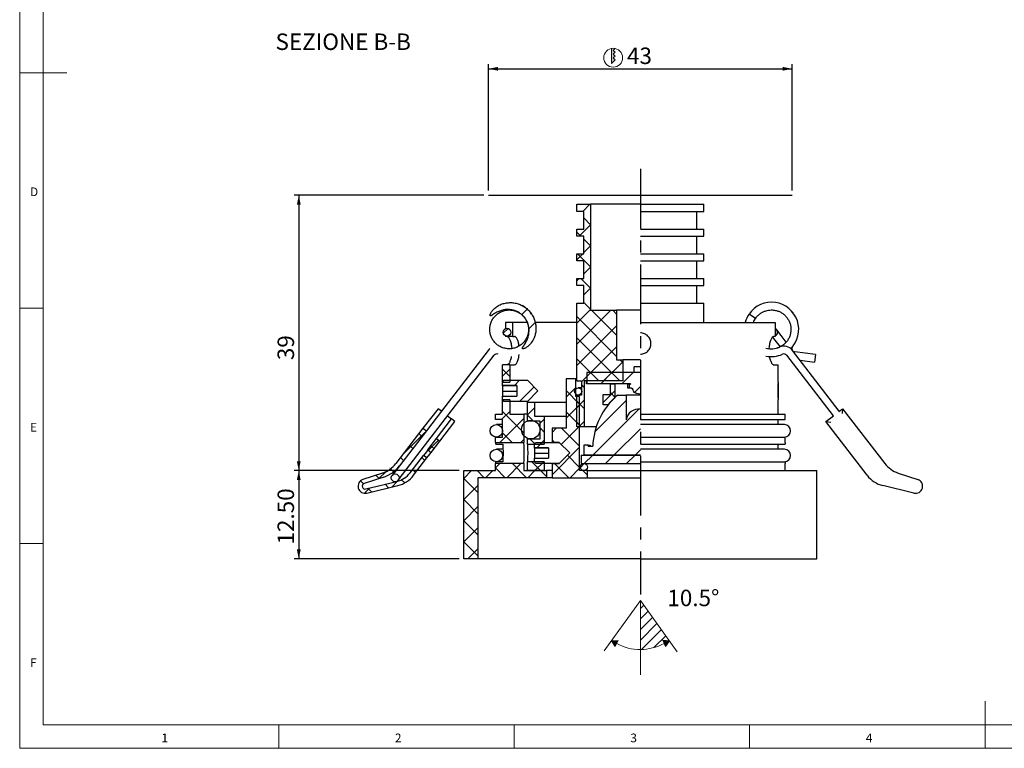
# Model space of a CAD drawing. Units: millimetres. Extents: x -538 to 414, y 6 to 293.
# Drawn here: x 4 to 214, y 6 to 160 of the extents above; entities that cross this region are included whole.
import ezdxf

# ---------------------------------------------------------------- set-up
doc = ezdxf.new("R2010")
doc.units = ezdxf.units.MM
doc.linetypes.add('CENTERX2', pattern=[20.32, 12.7, -2.54, 2.54, -2.54])
doc.layers.add('FORMAT', color=7, linetype='Continuous')
doc.styles.add('SLDTEXTSTYLE0', font='TXT', dxfattribs={"width": 0.75})
doc.dimstyles.new('SLDDIMSTYLE1', dxfattribs={"dimtxt": 3.5, "dimasz": 2, "dimexe": 0, "dimexo": 0.0625, "dimgap": 0.875, "dimtad": 1, "dimlfac": 0.666667, "dimrnd": 1e-09, "dimzin": 12, "dimdsep": 46, "dimtxsty": 'SLDTEXTSTYLE0', "dimsah": 1, "dimcen": 0.09, "dimadec": 0, "dimazin": 3, "dimtfac": 1, "dimtofl": 0, "dimtmove": 0, "dimatfit": 3, "dimfxl": 0, "dimfrac": 2, "dimtolj": 1, "dimtzin": 12, "dimarcsym": 0})
doc.dimstyles.new('SLDDIMSTYLE2', dxfattribs={"dimtxt": 3.5, "dimasz": 2, "dimexe": 0, "dimexo": 0.0625, "dimgap": 0.875, "dimtad": 1, "dimlfac": 0.666667, "dimrnd": 1e-09, "dimzin": 4, "dimdsep": 46, "dimtxsty": 'SLDTEXTSTYLE0', "dimsah": 1, "dimcen": 0.09, "dimadec": 0, "dimazin": 1, "dimtfac": 1, "dimtofl": 0, "dimtmove": 0, "dimatfit": 3, "dimfxl": 0, "dimfrac": 2, "dimtolj": 1, "dimtzin": 12, "dimarcsym": 0})

# ---------------------------------------------------------------- blocks, each defined once
blk = doc.blocks.new('ForometriaCircolare')
at = {"layer": 'FORMAT'}
h = blk.add_hatch(color=256, dxfattribs=at)
edge = h.paths.add_edge_path(flags=0)
edge.add_line((192.77, 185.34), (193.17, 185.74))
edge.add_arc((192.77, 183.78), 2, 78.463, 101.537)
edge.add_line((192.37, 185.74), (192.37, 182.54))
edge.add_line((192.37, 182.54), (193.17, 183.34))
edge.add_line((193.17, 183.34), (192.77, 183.74))
edge.add_line((192.77, 183.74), (193.17, 184.14))
edge.add_line((193.17, 184.14), (192.77, 184.54))
edge.add_line((192.77, 184.54), (193.17, 184.94))
edge.add_line((193.17, 184.94), (192.77, 185.34))
at = {"color": 7, "linetype": 'Continuous', "lineweight": 18}
for p, q in [((192.37, 185.74), (192.37, 182.54)), ((192.77, 185.34), (193.17, 185.74)), ((193.17, 184.94), (192.77, 185.34)), ((192.77, 184.54), (193.17, 184.94)), ((193.17, 184.14), (192.77, 184.54)), ((192.77, 183.74), (193.17, 184.14)), ((192.37, 182.54), (193.17, 183.34)), ((193.17, 183.34), (192.77, 183.74))]:
    blk.add_line(p, q, dxfattribs=at)
blk.add_circle((192.77, 183.78), 2, dxfattribs=at)
blk = doc.blocks.new('Orientabilità')
at = {"linetype": 'Continuous'}
h = blk.add_hatch(dxfattribs=at)
h.set_pattern_fill('ANSI31', color=8, scale=0.5, style=0)
edge = h.paths.add_edge_path(flags=0)
edge.add_line((463.61, 44.03), (463.61, 33.59))
edge.add_arc((463.61, 44.03), 10.44, 270, 298.9234)
edge.add_line((468.66, 34.89), (468.36, 35.55))
edge.add_line((468.36, 35.55), (469.81, 35.41))
edge.add_line((469.81, 35.41), (463.61, 44.03))
for points in [[(468.36, 35.55), (468.66, 34.89), (469.81, 35.41)], [(458.92, 35.52), (457.47, 35.45), (458.59, 34.88)], [(458.59, 34.88), (457.47, 35.45), (458.26, 34.23)], [(469.81, 35.41), (468.66, 34.89), (468.96, 34.23)]]:
    blk.add_hatch(color=7, dxfattribs=at).paths.add_polyline_path(points, flags=0)
at = {"color": 7, "linetype": 'Continuous', "lineweight": 18}
for p, q in [((463.61, 44.03), (455.94, 33.31)), ((463.61, 44.03), (463.61, 28.25)), ((463.61, 44.03), (471.46, 33.12)), ((469.81, 35.41), (468.36, 35.55)), ((468.36, 35.55), (468.96, 34.23)), ((458.92, 35.52), (457.47, 35.45)), ((457.47, 35.45), (458.26, 34.23)), ((457.47, 35.45), (458.59, 34.88)), ((458.26, 34.23), (458.92, 35.52)), ((468.66, 34.89), (469.81, 35.41)), ((468.96, 34.23), (469.81, 35.41))]:
    blk.add_line(p, q, dxfattribs=at)
blk.add_arc((463.61, 44.03), 10.44, 241.2554, 298.9234, dxfattribs=at)
blk = doc.blocks.new('_D_1')
at = {"layer": 'FORMAT'}
for p, q in [((103.04, 123.02), (62.75, 123.02)), ((63.75, 123.02), (63.75, 64.52)), ((97.79, 64.52), (62.75, 64.52))]:
    blk.add_line(p, q, dxfattribs=at)
for points in [[(63.75, 123.02), (63.35, 121.02), (64.15, 121.02)], [(63.75, 64.52), (64.15, 66.52), (63.35, 66.52)]]:
    blk.add_solid(points, dxfattribs=at)
at = {"layer": 'FORMAT', "insert": (59.24, 87.98), "char_height": 3.5, "attachment_point": 1, "rotation": 90, "style": 'SLDTEXTSTYLE0'}
blk.add_mtext('39', dxfattribs=at)
blk = doc.blocks.new('_D_2')
at = {"layer": 'FORMAT'}
for p, q in [((104.04, 124.02), (104.04, 150.87)), ((168.54, 124.02), (168.54, 150.87)), ((104.04, 149.87), (168.54, 149.87))]:
    blk.add_line(p, q, dxfattribs=at)
for points in [[(104.04, 149.87), (106.04, 149.47), (106.04, 150.27)], [(168.54, 149.87), (166.54, 150.27), (166.54, 149.47)]]:
    blk.add_solid(points, dxfattribs=at)
at = {"layer": 'FORMAT', "insert": (133.45, 154.38), "char_height": 3.5, "attachment_point": 1, "style": 'SLDTEXTSTYLE0'}
blk.add_mtext('43', dxfattribs=at)
blk = doc.blocks.new('_D_3')
at = {"layer": 'FORMAT'}
for p, q in [((97.79, 64.52), (62.75, 64.52)), ((63.75, 64.52), (63.75, 45.77)), ((97.79, 45.77), (62.75, 45.77))]:
    blk.add_line(p, q, dxfattribs=at)
for points in [[(63.75, 64.52), (63.35, 62.52), (64.15, 62.52)], [(63.75, 45.77), (64.15, 47.77), (63.35, 47.77)]]:
    blk.add_solid(points, dxfattribs=at)
at = {"layer": 'FORMAT', "insert": (59.24, 48.83), "char_height": 3.5, "attachment_point": 1, "rotation": 90, "style": 'SLDTEXTSTYLE0'}
blk.add_mtext('12.50', dxfattribs=at)

msp = doc.modelspace()

# ---------------------------------------------------------------- hatches: boundary and pattern name
at = {"layer": 'FORMAT', "linetype": 'Continuous', "lineweight": 18}
h = msp.add_hatch(dxfattribs=at)
h.set_pattern_fill('ANSI37', color=256, angle=3e-322, style=0)
h.paths.add_polyline_path([(124.289, 115.833), (122.789, 115.833), (122.789, 114.333), (124.289, 114.333), (124.289, 110.583), (122.789, 110.583), (122.789, 109.083), (124.289, 109.083), (124.289, 105.333), (122.789, 105.333), (122.789, 103.833), (124.289, 103.833), (124.289, 100.083), (122.789, 100.083), (122.789, 83.583), (123.764, 83.583), (123.764, 80.583), (122.789, 80.583), (122.789, 73.833), (124.364, 73.833), (124.364, 83.583), (132.539, 83.583), (132.539, 88.083), (131.226, 88.083), (131.226, 98.583), (125.714, 98.583), (125.714, 121.083), (122.789, 121.083), (122.789, 119.583), (124.289, 119.583)], flags=0)
h = msp.add_hatch(dxfattribs=at)
h.set_pattern_fill('ANSI32', color=256, angle=3e-322, style=0)
edge = h.paths.add_edge_path(flags=0)
edge.add_spline(control_points=[(111.247, 90.448), (111.253, 90.44), (111.26, 90.433), (111.268, 90.427), (111.278, 90.42), (111.29, 90.415), (111.302, 90.411), (111.323, 90.404), (111.346, 90.402), (111.368, 90.402), (111.435, 90.401), (111.502, 90.417), (111.566, 90.436), (111.772, 90.498), (111.964, 90.606), (112.143, 90.726), (112.489, 90.959), (112.794, 91.258), (113.052, 91.585), (113.331, 91.938), (113.56, 92.334), (113.732, 92.749), (113.94, 93.253), (114.067, 93.797), (114.106, 94.341), (114.148, 94.916), (114.097, 95.505), (113.955, 96.064), (113.807, 96.651), (113.555, 97.221), (113.222, 97.727), (112.886, 98.238), (112.458, 98.699), (111.973, 99.072), (111.483, 99.448), (110.922, 99.744), (110.335, 99.936), (109.75, 100.128), (109.122, 100.22), (108.506, 100.203), (107.904, 100.185), (107.296, 100.063), (106.736, 99.842), (106.188, 99.626), (105.669, 99.307), (105.24, 98.904), (105.054, 98.729), (104.882, 98.537), (104.734, 98.329), (104.586, 98.119), (104.445, 97.89), (104.389, 97.64), (104.38, 97.6), (104.373, 97.56), (104.375, 97.52), (104.375, 97.506), (104.376, 97.492), (104.379, 97.479), (104.382, 97.466), (104.387, 97.452), (104.394, 97.44), (104.399, 97.433), (104.405, 97.425), (104.412, 97.419), (104.419, 97.414), (104.427, 97.409), (104.435, 97.406), (104.446, 97.402), (104.458, 97.4), (104.469, 97.399), (104.49, 97.399), (104.51, 97.402), (104.53, 97.407), (104.599, 97.425), (104.663, 97.461), (104.725, 97.497), (104.971, 97.636), (105.203, 97.801), (105.447, 97.944), (105.939, 98.234), (106.473, 98.468), (107.027, 98.603), (107.538, 98.728), (108.077, 98.77), (108.601, 98.719), (109.125, 98.669), (109.649, 98.525), (110.124, 98.298), (110.582, 98.078), (111.008, 97.775), (111.364, 97.413), (111.712, 97.06), (112.004, 96.642), (112.216, 96.194), (112.427, 95.746), (112.565, 95.256), (112.619, 94.763), (112.674, 94.263), (112.644, 93.747), (112.539, 93.255), (112.429, 92.737), (112.231, 92.233), (111.972, 91.771), (111.834, 91.524), (111.678, 91.287), (111.52, 91.052), (111.477, 90.988), (111.434, 90.923), (111.392, 90.858), (111.365, 90.815), (111.338, 90.772), (111.314, 90.728), (111.297, 90.698), (111.281, 90.668), (111.267, 90.637), (111.253, 90.606), (111.241, 90.573), (111.235, 90.539), (111.232, 90.526), (111.231, 90.512), (111.232, 90.498), (111.232, 90.487), (111.234, 90.475), (111.239, 90.465), (111.241, 90.459), (111.244, 90.453), (111.247, 90.448)], knot_values=[0, 0, 0, 0, 0.0000194, 0.0000194, 0.0000194, 0.0000446, 0.0000446, 0.0000446, 0.0000892, 0.0000892, 0.0000892, 0.0002245, 0.0002245, 0.0002245, 0.000664, 0.000664, 0.000664, 0.00152, 0.00152, 0.00152, 0.0024413, 0.0024413, 0.0024413, 0.0035637, 0.0035637, 0.0035637, 0.0047508, 0.0047508, 0.0047508, 0.0060001, 0.0060001, 0.0060001, 0.0072618, 0.0072618, 0.0072618, 0.0085352, 0.0085352, 0.0085352, 0.0098067, 0.0098067, 0.0098067, 0.0110492, 0.0110492, 0.0110492, 0.0122661, 0.0122661, 0.0122661, 0.012786, 0.012786, 0.012786, 0.013313, 0.013313, 0.013313, 0.0133934, 0.0133934, 0.0133934, 0.0134206, 0.0134206, 0.0134206, 0.0134482, 0.0134482, 0.0134482, 0.0134664, 0.0134664, 0.0134664, 0.0134847, 0.0134847, 0.0134847, 0.0135076, 0.0135076, 0.0135076, 0.0135481, 0.0135481, 0.0135481, 0.0136926, 0.0136926, 0.0136926, 0.0142608, 0.0142608, 0.0142608, 0.0154174, 0.0154174, 0.0154174, 0.0164848, 0.0164848, 0.0164848, 0.0175545, 0.0175545, 0.0175545, 0.0185851, 0.0185851, 0.0185851, 0.0195908, 0.0195908, 0.0195908, 0.0205951, 0.0205951, 0.0205951, 0.0216154, 0.0216154, 0.0216154, 0.022688, 0.022688, 0.022688, 0.023256, 0.023256, 0.023256, 0.0234115, 0.0234115, 0.0234115, 0.0235132, 0.0235132, 0.0235132, 0.0235814, 0.0235814, 0.0235814, 0.0236504, 0.0236504, 0.0236504, 0.0236781, 0.0236781, 0.0236781, 0.023701, 0.023701, 0.023701, 0.0237137, 0.0237137, 0.0237137, 0.0237137], weights=[1, 1, 1, 1, 1, 1, 1, 1, 1, 1, 1, 1, 1, 1, 1, 1, 1, 1, 1, 1, 1, 1, 1, 1, 1, 1, 1, 1, 1, 1, 1, 1, 1, 1, 1, 1, 1, 1, 1, 1, 1, 1, 1, 1, 1, 1, 1, 1, 1, 1, 1, 1, 1, 1, 1, 1, 1, 1, 1, 1, 1, 1, 1, 1, 1, 1, 1, 1, 1, 1, 1, 1, 1, 1, 1, 1, 1, 1, 1, 1, 1, 1, 1, 1, 1, 1, 1, 1, 1, 1, 1, 1, 1, 1, 1, 1, 1, 1, 1, 1, 1, 1, 1, 1, 1, 1, 1, 1, 1, 1, 1, 1, 1, 1, 1, 1, 1, 1, 1, 1, 1, 1, 1, 1, 1, 1, 1], degree=3, periodic=0)
h = msp.add_hatch(dxfattribs=at)
h.set_pattern_fill('ANSI32', color=256, angle=3e-322, style=0)
edge = h.paths.add_edge_path(flags=0)
edge.add_arc((107.971, 93.921), 0.825, 0, 360)
h = msp.add_hatch(dxfattribs=at)
h.set_pattern_fill('ANSI37', color=256, angle=3e-322, style=0)
h.paths.add_polyline_path([(108.539, 83.341), (108.539, 87.016), (107.039, 87.016), (107.039, 83.341)], flags=0)
h = msp.add_hatch(dxfattribs=at)
h.set_pattern_fill('ANSI32', color=256, angle=3e-322, style=0)
h.paths.add_polyline_path([(114.539, 81.466), (112.289, 83.716), (107.282, 83.716), (107.039, 83.295), (107.039, 82.597), (110.039, 82.597), (110.039, 80.335), (107.039, 80.335), (107.039, 79.637), (107.282, 79.216), (112.289, 79.216)], flags=0)
h = msp.add_hatch(dxfattribs=at)
h.set_pattern_fill('ANSI37', color=256, angle=3e-322, style=0)
h.paths.add_polyline_path([(122.564, 84.016), (120.539, 84.016), (120.539, 73.516), (117.539, 73.516), (117.539, 70.516), (119.039, 70.516), (121.289, 68.266), (119.039, 66.016), (117.539, 66.016), (117.539, 63.016), (125.039, 63.016), (125.039, 64.516), (123.389, 64.516), (123.389, 80.266), (122.564, 80.266)], flags=0)
h = msp.add_hatch(dxfattribs=at)
h.set_pattern_fill('ANSI31', color=256, style=0)
edge = h.paths.add_edge_path(flags=0)
edge.add_line((136.289, 80.784), (136.289, 85.366))
edge.add_line((136.289, 85.366), (124.912, 85.366))
edge.add_line((124.912, 85.366), (124.912, 82.966))
edge.add_line((124.912, 82.966), (134.213, 82.966))
edge.add_line((134.213, 82.966), (134.213, 82.854))
edge.add_line((134.213, 82.854), (133.983, 82.854))
edge.add_line((133.983, 82.854), (133.983, 82.059))
edge.add_line((133.983, 82.059), (134.384, 82.059))
edge.add_spline(control_points=[(134.384, 82.059), (134.401, 82.059), (134.418, 82.057), (134.435, 82.054), (134.468, 82.049), (134.5, 82.037), (134.53, 82.021), (134.559, 82.005), (134.586, 81.983), (134.608, 81.958), (134.627, 81.937), (134.642, 81.913), (134.654, 81.888)], knot_values=[0.0000331, 0.0000331, 0.0000331, 0.0000331, 0.0000672, 0.0000672, 0.0000672, 0.0001343, 0.0001343, 0.0001343, 0.0002015, 0.0002015, 0.0002015, 0.000257, 0.000257, 0.000257, 0.000257], weights=[1, 1, 1, 1, 1, 1, 1, 1, 1, 1, 1, 1, 1], degree=3, periodic=0)
edge.add_spline(control_points=[(134.654, 81.888), (134.726, 81.738), (134.785, 81.583), (134.841, 81.427), (134.867, 81.354), (134.894, 81.279), (134.938, 81.216), (134.974, 81.165), (135.022, 81.122), (135.073, 81.087), (135.152, 81.031), (135.241, 80.988), (135.332, 80.953), (135.405, 80.925), (135.479, 80.901), (135.555, 80.881), (135.734, 80.833), (135.919, 80.803), (136.104, 80.79), (136.15, 80.787), (136.196, 80.785), (136.243, 80.784), (136.254, 80.784), (136.266, 80.784), (136.277, 80.784), (136.28, 80.784), (136.283, 80.784), (136.286, 80.784), (136.287, 80.784), (136.287, 80.784), (136.288, 80.784), (136.288, 80.784), (136.288, 80.784), (136.289, 80.784), (136.289, 80.784), (136.289, 80.784), (136.289, 80.784)], knot_values=[0, 0, 0, 0, 0.0003317, 0.0003317, 0.0003317, 0.0004872, 0.0004872, 0.0004872, 0.0006121, 0.0006121, 0.0006121, 0.0008069, 0.0008069, 0.0008069, 0.000963, 0.000963, 0.000963, 0.0013352, 0.0013352, 0.0013352, 0.0014275, 0.0014275, 0.0014275, 0.0014505, 0.0014505, 0.0014505, 0.0014563, 0.0014563, 0.0014563, 0.0014578, 0.0014578, 0.0014578, 0.0014581, 0.0014581, 0.0014581, 0.0014582, 0.0014582, 0.0014582, 0.0014582], weights=[1, 1, 1, 1, 1, 1, 1, 1, 1, 1, 1, 1, 1, 1, 1, 1, 1, 1, 1, 1, 1, 1, 1, 1, 1, 1, 1, 1, 1, 1, 1, 1, 1, 1, 1, 1, 1], degree=3, periodic=0)
h = msp.add_hatch(dxfattribs=at)
h.set_pattern_fill('ANSI34', color=256, angle=3e-322, style=0)
edge = h.paths.add_edge_path(flags=0)
edge.add_arc((123.089, 81.333), 0.75, 0, 360)
h = msp.add_hatch(dxfattribs=at)
h.set_pattern_fill('ANSI37', color=256, style=0)
h.paths.add_polyline_path([(130.889, 82.966), (129.914, 82.966), (129.914, 80.716), (128.414, 80.716), (128.414, 78.466), (129.389, 78.466), (130.889, 79.966)], flags=0)
h = msp.add_hatch(dxfattribs=at)
h.set_pattern_fill('ANSI37', color=256, angle=3e-322, style=0)
h.paths.add_polyline_path([(111.539, 76.516), (108.539, 76.516), (108.539, 79.591), (107.039, 79.591), (107.039, 76.516), (105.539, 76.516), (105.539, 75.391), (107.039, 75.391), (107.039, 71.641), (105.539, 71.641), (105.539, 70.516), (111.539, 70.516)], flags=0)
h = msp.add_hatch(dxfattribs=at)
h.set_pattern_fill('ANSI31', color=256, style=0)
edge = h.paths.add_edge_path(flags=0)
edge.add_arc((135.918, 74.936), 2.656, 81.96903, 171.77077)
edge.add_line((133.289, 75.316), (133.289, 80.566))
edge.add_line((133.289, 80.566), (131.414, 80.566))
edge.add_arc((141.476, 69.004), 15.328, 131.03208, 177.42926)
edge.add_line((126.164, 69.691), (125.189, 69.691))
edge.add_line((125.189, 69.691), (125.189, 69.916))
edge.add_line((125.189, 69.916), (124.289, 69.916))
edge.add_line((124.289, 69.916), (124.289, 67.816))
edge.add_line((124.289, 67.816), (136.289, 67.816))
edge.add_line((136.289, 67.816), (136.289, 77.566))
h = msp.add_hatch(dxfattribs=at)
h.set_pattern_fill('ANSI37', color=256, angle=3e-322, style=0)
h.paths.add_polyline_path([(114.989, 71.266), (112.289, 71.266), (112.289, 70.141), (115.889, 70.141), (115.889, 76.066), (113.789, 76.066), (113.789, 79.066), (112.289, 79.066), (112.289, 75.016), (114.989, 75.016)], flags=0)
h = msp.add_hatch(dxfattribs=at)
h.set_pattern_fill('ANSI37', color=256, style=0)
edge = h.paths.add_edge_path(flags=0)
edge.add_line((90.841, 72.968), (90.127, 73.516))
edge.add_line((90.127, 73.516), (84.396, 66.053))
edge.add_arc((79.637, 69.707), 6, 288.38571, 322.47929, ccw=False)
edge.add_line((81.529, 64.013), (77.363, 62.628))
edge.add_arc((77.836, 61.205), 1.5, 108.38571, 283.67345)
edge.add_line((78.191, 59.748), (84.791, 61.353))
edge.add_arc((83.373, 67.183), 6, 283.67345, 322.47929)
edge.add_line((88.131, 63.529), (90.955, 67.206))
edge.add_line((90.955, 67.206), (90.242, 67.755))
edge.add_line((90.242, 67.755), (87.418, 64.077))
edge.add_arc((83.373, 67.183), 5.1, 283.67345, 322.47929, ccw=False)
edge.add_line((84.578, 62.228), (77.978, 60.622))
edge.add_arc((77.836, 61.205), 0.6, 108.38571, 283.67345, ccw=False)
edge.add_line((77.647, 61.774), (81.813, 63.159))
edge.add_arc((79.637, 69.707), 6.9, 288.38571, 322.47929)
edge.add_line((85.11, 65.504), (90.841, 72.968))
h = msp.add_hatch(dxfattribs=at)
h.set_pattern_fill('ANSI37', color=256, style=0)
h.paths.add_polyline_path([(93.696, 70.775), (92.982, 71.324), (91.155, 68.944), (91.869, 68.396)], flags=0)
h = msp.add_hatch(dxfattribs=at)
h.set_pattern_fill('ANSI32', color=256, angle=3e-322, style=0)
h.paths.add_polyline_path([(121.289, 68.266), (119.039, 70.516), (114.032, 70.516), (113.789, 70.095), (113.789, 69.397), (116.789, 69.397), (116.789, 67.135), (113.789, 67.135), (113.789, 66.437), (114.032, 66.016), (119.039, 66.016)], flags=0)
h = msp.add_hatch(dxfattribs=at)
h.set_pattern_fill('ANSI31', color=256, angle=3e-322, style=0)
h.paths.add_polyline_path([(136.289, 67.816), (123.689, 67.816), (123.689, 66.016), (136.289, 66.016)], flags=0)
h = msp.add_hatch(dxfattribs=at)
h.set_pattern_fill('ANSI37', color=256, angle=3e-322, style=0)
h.paths.add_polyline_path([(105.539, 64.516), (98.789, 64.516), (98.789, 45.766), (101.789, 45.766), (101.789, 63.016), (116.339, 63.016), (116.339, 64.516), (111.539, 64.516), (111.539, 66.016), (105.539, 66.016)], flags=0)
h = msp.add_hatch(dxfattribs=at)
h.set_pattern_fill('ANSI37', color=256, angle=3e-322, style=0)
h.paths.add_polyline_path([(115.889, 64.516), (115.889, 66.391), (112.289, 66.391), (112.289, 64.516)], flags=0)
h = msp.add_hatch(dxfattribs=at)
h.set_pattern_fill('ANSI34', color=256, angle=3e-322, style=0)
edge = h.paths.add_edge_path(flags=0)
edge.add_arc((124.289, 65.266), 0.75, 0, 360)
h = msp.add_hatch(dxfattribs=at)
h.set_pattern_fill('ANSI32', color=256, angle=3e-322, style=0)
edge = h.paths.add_edge_path(flags=0)
edge.add_arc((84.218, 62.989), 0.825, 0, 360)

# ---------------------------------------------------------------- linework, layer by layer
at = {"color": 7, "linetype": 'Continuous', "lineweight": 18}
for p, q in [((4.481, 292.541), (4.481, 5.541)), ((9.481, 287.541), (9.481, 10.541)), ((4.481, 149.041), (14.481, 149.041)), ((4.481, 99.041), (9.481, 99.041)), ((9.481, 49.041), (4.481, 49.041)), ((209.481, 5.541), (209.481, 15.541)), ((9.481, 10.541), (289.481, 10.541)), ((59.481, 5.541), (59.481, 10.541)), ((109.481, 10.541), (109.481, 5.541)), ((159.481, 5.541), (159.481, 10.541)), ((4.481, 5.541), (414.481, 5.541))]:
    msp.add_line(p, q, dxfattribs=at)
at = {"color": 7, "linetype": 'Continuous', "lineweight": 25}
for p, q in [((122.789, 119.583), (122.789, 121.083)), ((122.789, 121.083), (125.714, 121.083)), ((124.289, 119.583), (122.789, 119.583)), ((124.289, 115.833), (124.289, 119.583)), ((125.714, 121.083), (125.714, 98.583)), ((136.289, 121.083), (125.714, 121.083)), ((136.289, 121.083), (149.789, 121.083)), ((136.289, 119.583), (149.789, 119.583)), ((148.289, 115.833), (148.289, 119.583)), ((149.789, 119.583), (149.789, 121.083)), ((122.789, 114.333), (122.789, 115.833)), ((122.789, 115.833), (124.289, 115.833)), ((136.289, 115.833), (149.789, 115.833)), ((149.789, 114.333), (149.789, 115.833)), ((124.289, 114.333), (122.789, 114.333)), ((124.289, 110.583), (124.289, 114.333)), ((136.289, 114.333), (149.789, 114.333)), ((148.289, 110.583), (148.289, 114.333)), ((122.789, 109.083), (122.789, 110.583)), ((122.789, 110.583), (124.289, 110.583)), ((124.289, 109.083), (122.789, 109.083)), ((124.289, 105.333), (124.289, 109.083)), ((136.289, 110.583), (149.789, 110.583)), ((136.289, 109.083), (149.789, 109.083)), ((148.289, 105.333), (148.289, 109.083)), ((149.789, 109.083), (149.789, 110.583)), ((122.789, 103.833), (122.789, 105.333)), ((122.789, 105.333), (124.289, 105.333)), ((136.289, 105.333), (149.789, 105.333)), ((149.789, 103.833), (149.789, 105.333)), ((124.289, 103.833), (122.789, 103.833)), ((124.289, 100.083), (124.289, 103.833)), ((136.289, 103.833), (149.789, 103.833)), ((148.289, 100.083), (148.289, 103.833)), ((122.789, 83.583), (122.789, 100.083)), ((122.789, 100.083), (124.289, 100.083)), ((125.714, 98.583), (131.226, 98.583)), ((131.226, 98.583), (131.226, 88.083)), ((136.289, 98.583), (131.226, 98.583)), ((136.289, 100.083), (149.789, 100.083)), ((149.789, 96.016), (149.789, 100.083)), ((111.71, 96.983), (111.828, 96.851)), ((113.188, 97.785), (112.99, 98.017)), ((160.749, 96.851), (159.389, 97.785)), ((168.73, 98.033), (168.534, 98.244)), ((107.661, 96.016), (107.661, 94.686)), ((109.195, 96.016), (107.661, 96.016)), ((109.195, 93.016), (109.195, 96.016)), ((112.27, 96.016), (109.195, 96.016)), ((122.789, 96.016), (114.005, 96.016)), ((136.289, 96.016), (164.917, 96.016)), ((164.917, 96.016), (164.917, 93.016)), ((166.174, 93.234), (165.261, 94.424)), ((107.661, 93.157), (107.661, 93.016)), ((109.195, 93.016), (107.661, 93.016)), ((109.195, 93.016), (109.571, 93.016)), ((164.349, 92.901), (164.865, 92.229)), ((164.917, 93.016), (164.561, 93.016)), ((164.865, 92.229), (165.948, 90.82)), ((167.264, 91.815), (166.174, 93.234)), ((103.953, 90.043), (94.038, 77.132)), ((178.539, 77.132), (168.624, 90.043)), ((86.7, 64.866), (105.262, 89.038)), ((131.226, 88.083), (132.539, 88.083)), ((132.539, 88.083), (132.539, 83.583)), ((136.289, 88.083), (132.539, 88.083)), ((167.316, 89.038), (177.23, 76.127)), ((173.512, 89.202), (169.072, 89.785)), ((170.216, 87.971), (173.297, 87.566)), ((173.512, 89.202), (173.297, 87.566)), ((107.039, 83.341), (107.039, 87.016)), ((108.539, 87.016), (107.039, 87.016)), ((108.539, 87.016), (108.539, 83.341)), ((108.539, 87.016), (109.571, 87.016)), ((136.289, 86.583), (134.957, 86.583)), ((134.957, 85.366), (134.957, 86.583)), ((164.561, 87.016), (165.539, 87.016)), ((165.539, 83.339), (165.539, 87.016)), ((107.039, 83.295), (107.282, 83.716)), ((107.282, 83.716), (112.289, 83.716)), ((112.289, 83.716), (114.539, 81.466)), ((120.539, 84.016), (120.539, 73.516)), ((122.564, 84.016), (120.539, 84.016)), ((122.564, 80.266), (122.564, 84.016)), ((122.564, 84.016), (122.789, 84.016)), ((124.912, 85.366), (124.912, 82.966)), ((136.289, 85.366), (124.912, 85.366)), ((107.039, 83.341), (108.539, 83.341)), ((107.039, 82.597), (107.039, 83.295)), ((110.039, 82.597), (107.039, 82.597)), ((107.039, 82.518), (107.039, 82.597)), ((110.039, 82.518), (107.039, 82.518)), ((107.039, 82.518), (107.039, 81.332)), ((110.039, 82.597), (110.039, 80.335)), ((122.789, 83.583), (123.764, 83.583)), ((123.764, 82.083), (123.089, 82.083)), ((123.764, 83.583), (123.764, 80.583)), ((124.364, 83.583), (124.364, 73.833)), ((132.539, 83.583), (124.364, 83.583)), ((124.883, 82.966), (124.883, 83.583)), ((124.912, 82.966), (124.883, 82.966)), ((134.213, 82.966), (124.912, 82.966)), ((129.914, 80.716), (129.914, 82.966)), ((129.914, 82.966), (130.889, 82.966)), ((130.889, 82.966), (130.889, 79.966)), ((133.6, 82.059), (133.6, 82.854)), ((133.983, 82.854), (133.6, 82.854)), ((133.983, 82.059), (133.6, 82.059)), ((133.898, 82.966), (133.898, 82.854)), ((133.983, 82.059), (133.983, 82.854)), ((133.983, 82.854), (134.213, 82.854)), ((134.384, 82.059), (133.983, 82.059)), ((134.178, 82.966), (134.178, 82.854)), ((134.213, 82.854), (134.213, 82.966)), ((165.539, 83.295), (165.539, 79.637)), ((110.039, 81.332), (107.039, 81.332)), ((107.039, 81.332), (107.039, 80.335)), ((107.039, 79.637), (107.039, 80.335)), ((107.039, 80.335), (110.039, 80.335)), ((107.282, 79.216), (107.039, 79.637)), ((107.039, 76.516), (107.039, 79.591)), ((108.539, 79.591), (107.039, 79.591)), ((108.539, 79.591), (108.539, 76.516)), ((114.539, 81.466), (112.289, 79.216)), ((123.389, 80.266), (122.564, 80.266)), ((122.789, 73.833), (122.789, 80.583)), ((123.764, 80.583), (122.789, 80.583)), ((123.389, 64.516), (123.389, 80.266)), ((128.414, 78.466), (128.414, 80.716)), ((128.414, 80.716), (129.914, 80.716)), ((130.889, 79.966), (129.389, 78.466)), ((131.414, 80.566), (133.289, 80.566)), ((133.289, 80.566), (133.289, 75.316)), ((136.289, 80.566), (133.289, 80.566)), ((165.539, 76.516), (165.539, 79.615)), ((93.325, 77.68), (90.127, 73.516)), ((94.038, 77.132), (93.325, 77.68)), ((112.289, 79.216), (107.282, 79.216)), ((112.289, 75.016), (112.289, 79.066)), ((112.289, 79.066), (113.789, 79.066)), ((113.789, 79.066), (113.789, 76.066)), ((113.789, 79.066), (120.539, 79.066)), ((129.389, 78.466), (128.414, 78.466)), ((129.418, 78.466), (129.389, 78.466)), ((136.289, 77.592), (135.918, 77.592)), ((178.468, 77.077), (179.253, 77.68)), ((179.253, 77.68), (179.115, 76.629)), ((179.253, 77.68), (188.182, 66.053)), ((94.038, 77.132), (90.841, 72.968)), ((92.982, 71.324), (96.18, 75.488)), ((95.347, 76.127), (96.18, 75.488)), ((96.894, 74.939), (96.18, 75.488)), ((105.539, 75.391), (105.539, 76.516)), ((105.539, 76.516), (107.039, 76.516)), ((107.039, 75.391), (105.539, 75.391)), ((107.039, 71.641), (107.039, 75.391)), ((108.539, 76.516), (111.539, 76.516)), ((111.539, 76.516), (111.539, 70.516)), ((112.289, 76.516), (111.539, 76.516)), ((113.789, 76.066), (115.889, 76.066)), ((115.889, 76.066), (115.889, 70.141)), ((115.889, 76.066), (120.539, 76.066)), ((136.289, 76.516), (167.039, 76.516)), ((136.289, 75.391), (167.039, 75.391)), ((165.539, 74.311), (165.539, 75.391)), ((167.039, 75.391), (167.039, 76.516)), ((175.684, 74.939), (177.302, 76.182)), ((90.127, 73.516), (84.396, 66.053)), ((90.127, 73.516), (90.841, 72.968)), ((93.696, 70.775), (96.894, 74.939)), ((107.039, 74.311), (105.704, 74.311)), ((114.989, 75.016), (112.289, 75.016)), ((114.989, 71.266), (114.989, 75.016)), ((117.539, 73.516), (117.539, 70.516)), ((120.539, 73.516), (117.539, 73.516)), ((124.364, 73.833), (122.789, 73.833)), ((126.929, 73.833), (124.364, 73.833)), ((166.874, 74.311), (136.289, 74.311)), ((175.684, 74.939), (176.735, 74.801)), ((184.446, 63.529), (175.684, 74.939)), ((90.841, 72.968), (85.11, 65.504)), ((91.155, 68.944), (92.982, 71.324)), ((92.982, 71.324), (93.696, 70.775)), ((105.539, 70.516), (105.539, 71.641)), ((105.539, 71.641), (107.039, 71.641)), ((112.289, 70.141), (112.289, 71.266)), ((112.289, 71.266), (114.989, 71.266)), ((136.289, 71.641), (167.039, 71.641)), ((167.039, 70.492), (167.039, 71.641)), ((91.869, 68.396), (93.696, 70.775)), ((105.539, 70.516), (111.539, 70.516)), ((105.564, 70.141), (107.065, 70.141)), ((107.063, 69.061), (105.704, 69.061)), ((112.289, 70.141), (115.889, 70.141)), ((113.789, 70.095), (114.032, 70.516)), ((113.789, 69.397), (113.789, 70.095)), ((116.789, 69.397), (113.789, 69.397)), ((113.789, 69.318), (113.789, 69.397)), ((116.789, 69.318), (113.789, 69.318)), ((113.789, 69.318), (113.789, 68.132)), ((114.032, 70.516), (119.039, 70.516)), ((116.789, 69.397), (116.789, 67.135)), ((119.039, 70.516), (117.539, 70.516)), ((119.039, 70.516), (121.289, 68.266)), ((124.289, 69.916), (124.289, 67.816)), ((125.189, 69.916), (124.289, 69.916)), ((125.189, 69.691), (125.189, 69.916)), ((125.189, 69.916), (125.598, 69.916)), ((125.189, 69.691), (126.164, 69.691)), ((125.598, 69.916), (125.598, 69.691)), ((136.289, 70.141), (167.014, 70.141)), ((166.874, 69.061), (136.289, 69.061)), ((87.418, 64.077), (90.242, 67.755)), ((88.131, 63.529), (90.955, 67.206)), ((90.848, 68.545), (90.242, 67.755)), ((90.955, 67.206), (90.242, 67.755)), ((91.155, 68.944), (90.848, 68.545)), ((90.955, 67.206), (91.562, 67.997)), ((91.155, 68.944), (91.869, 68.396)), ((91.562, 67.997), (91.869, 68.396)), ((116.789, 68.132), (113.789, 68.132)), ((113.789, 68.132), (113.789, 67.135)), ((113.789, 66.437), (113.789, 67.135)), ((113.789, 67.135), (116.789, 67.135)), ((121.289, 68.266), (119.039, 66.016)), ((123.689, 67.816), (123.689, 66.016)), ((123.689, 67.816), (136.289, 67.816)), ((136.289, 67.816), (124.289, 67.816)), ((85.11, 65.504), (83.564, 63.492)), ((84.873, 62.487), (86.7, 64.866)), ((105.539, 64.516), (105.539, 66.016)), ((111.539, 66.016), (105.539, 66.016)), ((105.704, 66.391), (105.564, 66.391)), ((105.704, 66.391), (105.729, 66.391)), ((107.065, 66.391), (105.729, 66.391)), ((111.539, 66.016), (111.539, 64.516)), ((112.289, 64.516), (112.289, 66.391)), ((115.889, 66.391), (112.289, 66.391)), ((114.032, 66.016), (113.789, 66.437)), ((119.039, 66.016), (114.032, 66.016)), ((115.889, 66.391), (115.889, 64.516)), ((117.539, 66.016), (117.539, 63.016)), ((117.539, 66.016), (119.039, 66.016)), ((123.689, 66.016), (136.289, 66.016)), ((136.289, 66.391), (167.014, 66.391)), ((167.039, 64.516), (167.039, 66.041)), ((81.529, 64.013), (77.363, 62.628)), ((81.813, 63.159), (77.647, 61.774)), ((98.789, 45.766), (98.789, 64.516)), ((98.789, 64.516), (105.539, 64.516)), ((101.789, 63.016), (101.789, 45.766)), ((116.339, 63.016), (101.789, 63.016)), ((111.539, 64.516), (116.339, 64.516)), ((115.889, 64.516), (112.289, 64.516)), ((116.339, 64.516), (116.339, 63.016)), ((117.539, 64.516), (116.339, 64.516)), ((117.539, 63.016), (116.339, 63.016)), ((117.539, 63.016), (125.039, 63.016)), ((125.039, 64.516), (123.389, 64.516)), ((125.039, 63.016), (125.039, 64.516)), ((125.039, 64.516), (136.289, 64.516)), ((125.039, 63.016), (136.289, 63.016)), ((136.289, 64.516), (173.789, 64.516)), ((173.789, 45.766), (173.789, 64.516)), ((191.048, 64.013), (195.214, 62.628)), ((77.978, 60.622), (84.578, 62.228)), ((78.191, 59.748), (84.791, 61.353)), ((194.386, 59.748), (187.786, 61.353)), ((101.789, 45.766), (98.789, 45.766)), ((136.289, 45.766), (101.789, 45.766)), ((136.289, 45.766), (173.789, 45.766))]:
    msp.add_line(p, q, dxfattribs=at)
at = {"color": 7, "linetype": 'Continuous', "lineweight": 25, "flags": 128}
for points in [[(160.307, 96.016), (160.398, 96.232), (160.749, 96.851)], [(104.341, 90.44), (104.214, 90.33), (103.953, 90.043)]]:
    msp.add_lwpolyline(points, dxfattribs=at)
at = {"color": 7, "linetype": 'Continuous', "lineweight": 25}
for centre, radius in [((107.971, 93.921), 0.825), ((123.089, 81.333), 0.75), ((105.704, 72.976), 1.335), ((113.024, 73.231), 1.965), ((105.704, 67.726), 1.335), ((124.289, 65.266), 0.75), ((84.218, 62.989), 0.825)]:
    msp.add_circle(centre, radius, dxfattribs=at)
for centre, radius, start, end in [((108.444, 94.497), 5.77, 44.46993, 61.67642), ((164.15, 94.532), 5.766, 314.47668, 145.65416), ((164.149, 94.516), 5.775, 145.52071, 164.94535), ((164.606, 93.921), 0.825, 292.1027, 67.8973), ((164.149, 94.516), 4.125, 253.29559, 294.07298), ((166.78, 88.627), 2.325, 37.52071, 114.07298), ((169.16, 90.454), 0.675, 140.96844, 262.52071), ((105.797, 88.627), 0.675, 65.92702, 142.47929), ((164.149, 94.516), 5.775, 258.15235, 294.07298), ((166.78, 88.627), 0.675, 37.52071, 114.07298), ((141.476, 69.004), 15.328, 131.03208, 177.42926), ((135.918, 74.936), 2.656, 81.96903, 171.77077), ((166.874, 72.976), 1.335, 270, 90), ((166.874, 67.726), 1.335, 270, 90), ((79.637, 69.707), 6, 288.38571, 322.47929), ((79.637, 69.707), 6.9, 288.38571, 322.47929), ((192.94, 69.707), 6, 217.52071, 251.61429), ((83.373, 67.183), 5.1, 283.67345, 322.47929), ((83.373, 67.183), 6, 283.67345, 322.47929), ((189.205, 67.183), 6, 217.52071, 256.32655), ((77.836, 61.205), 1.5, 108.38571, 283.67345), ((77.836, 61.205), 0.6, 108.38571, 283.67345), ((194.741, 61.205), 1.5, 256.32655, 71.61429)]:
    msp.add_arc(centre, radius, start, end, dxfattribs=at)
for points, knots in [([(111.407, 97.351), (111.447, 97.315), (111.687, 97.097), (112.019, 96.584), (112.369, 95.835), (112.55, 95.016), (112.567, 94.178), (112.415, 93.353), (112.1, 92.576), (111.635, 91.878), (111.04, 91.287), (110.337, 90.828), (109.557, 90.52), (108.731, 90.374), (107.893, 90.397), (107.076, 90.589), (106.315, 90.941), (105.64, 91.438), (105.078, 92.061), (104.653, 92.784), (104.382, 93.578), (104.276, 94.41), (104.339, 95.246), (104.569, 96.053), (104.957, 96.797), (105.486, 97.448), (106.135, 97.979), (106.877, 98.369), (107.683, 98.602), (108.519, 98.669), (109.349, 98.564), (110.143, 98.306), (110.605, 98.011), (110.834, 97.864)], [0, 0, 0, 0, 0.006434, 0.0386707, 0.0717533, 0.1051455, 0.1380446, 0.171264, 0.2046835, 0.2376323, 0.2707947, 0.3042298, 0.3372405, 0.3703351, 0.403772, 0.4368498, 0.4698599, 0.503284, 0.5364286, 0.569379, 0.6028, 0.6360166, 0.6689281, 0.7023334, 0.7356056, 0.7684876, 0.8018638, 0.8351785, 0.86804, 0.9013721, 0.93472, 0.9675849, 1, 1, 1, 1]), ([(111.247, 90.448), (111.254, 90.44), (111.269, 90.423), (111.311, 90.406), (111.413, 90.396), (111.714, 90.467), (112.147, 90.706), (112.64, 91.107), (113.223, 91.753), (113.697, 92.57), (114.003, 93.521), (114.129, 94.348), (114.123, 95.207), (113.977, 96.076), (113.684, 96.932), (113.247, 97.736), (112.676, 98.466), (111.994, 99.089), (111.207, 99.595), (110.353, 99.958), (109.441, 100.175), (108.521, 100.23), (107.605, 100.125), (106.741, 99.873), (105.933, 99.47), (105.255, 98.955), (104.796, 98.441), (104.524, 98.006), (104.401, 97.731), (104.371, 97.546), (104.378, 97.479), (104.39, 97.443), (104.411, 97.418), (104.437, 97.403), (104.478, 97.397), (104.581, 97.415), (104.913, 97.599), (105.436, 97.96), (106.202, 98.351), (106.994, 98.619), (107.804, 98.75), (108.596, 98.742), (109.383, 98.599), (110.118, 98.326), (110.792, 97.93), (111.37, 97.438), (111.857, 96.855), (112.231, 96.209), (112.496, 95.504), (112.64, 94.768), (112.66, 94.008), (112.558, 93.244), (112.332, 92.487), (111.982, 91.749), (111.635, 91.223), (111.406, 90.881), (111.32, 90.743), (111.265, 90.638), (111.236, 90.56), (111.23, 90.501), (111.235, 90.469), (111.244, 90.453), (111.247, 90.448)], [0, 0, 0, 0, 0.0008343, 0.0019132, 0.0038228, 0.0095639, 0.0280639, 0.0457953, 0.0639872, 0.1025661, 0.1257581, 0.1495527, 0.1740677, 0.1992247, 0.2249746, 0.2514577, 0.2774597, 0.3042015, 0.3304297, 0.3574227, 0.3835891, 0.410549, 0.436123, 0.4624722, 0.4874225, 0.5132635, 0.5351827, 0.5461137, 0.5573453, 0.5607981, 0.5619749, 0.5631607, 0.5639462, 0.5647343, 0.5657203, 0.5674593, 0.5736231, 0.5979301, 0.6222657, 0.6471026, 0.6694554, 0.6924455, 0.7148069, 0.7378613, 0.7594257, 0.7816466, 0.8027132, 0.8243941, 0.8454479, 0.8670918, 0.8885032, 0.9104793, 0.9330185, 0.9560941, 0.9804124, 0.9870719, 0.9914262, 0.9943432, 0.9972871, 0.9984745, 0.9994526, 1, 1, 1, 1]), ([(160.749, 96.851), (160.907, 97.056), (161.214, 97.455), (161.783, 97.918), (162.372, 98.258), (163.123, 98.543), (163.999, 98.68), (164.907, 98.598), (165.647, 98.381), (166.279, 98.072), (166.85, 97.661), (167.348, 97.153), (167.756, 96.562), (168.057, 95.903), (168.238, 95.202), (168.295, 94.48), (168.226, 93.76), (168.032, 93.061), (167.719, 92.408), (167.299, 91.82), (166.782, 91.312), (166.182, 90.909), (165.672, 90.656), (165.359, 90.582), (165.278, 90.563)], [0, 0, 0, 0, 0.0489841, 0.0953677, 0.1383703, 0.177621, 0.2474693, 0.3046855, 0.349563, 0.3932564, 0.4378338, 0.4826317, 0.5277247, 0.5736347, 0.619544, 0.6647875, 0.710349, 0.756337, 0.8020274, 0.8471855, 0.8929924, 0.9389343, 0.9842928, 1, 1, 1, 1]), ([(110.966, 97.752), (111.153, 97.614), (111.349, 97.469), (111.491, 97.275), (111.498, 97.266)], [0, 0, 0, 0, 0.95058745, 1, 1, 1, 1]), ([(160.523, 96.456), (160.551, 96.517), (160.642, 96.718), (160.783, 96.89), (160.881, 97.009)], [0, 0, 0, 0, 0.30445886, 1, 1, 1, 1]), ([(108.017, 93.016), (108.113, 92.98), (108.307, 92.909), (108.613, 92.356), (108.846, 91.545), (108.972, 90.848), (108.972, 90.474), (108.972, 90.445)], [0, 0, 0, 0, 0.2479763, 0.4959162, 0.7433927, 0.9802507, 1, 1, 1, 1]), ([(110.522, 90.983), (110.508, 91.114), (110.458, 91.553), (110.263, 92.178), (109.981, 92.762), (109.735, 92.996), (109.604, 93.012), (109.571, 93.016)], [0, 0, 0, 0, 0.10672653, 0.35755845, 0.62460028, 0.90685626, 1, 1, 1, 1]), ([(136.289, 89.266), (136.586, 89.266), (136.878, 89.325), (137.287, 89.494), (137.416, 89.563), (137.66, 89.727), (137.776, 89.822), (138.087, 90.133), (138.255, 90.384), (138.479, 90.925), (138.539, 91.221), (138.539, 91.667), (138.524, 91.813), (138.466, 92.1), (138.423, 92.243), (138.31, 92.516), (138.241, 92.645), (138.077, 92.889), (137.982, 93.005), (137.671, 93.316), (137.42, 93.483), (136.878, 93.707), (136.582, 93.766), (136.289, 93.766)], [0, 0, 0, 0, 0.125, 0.125, 0.1875, 0.1875, 0.25, 0.25, 0.375, 0.375, 0.5, 0.5, 0.5625, 0.5625, 0.625, 0.625, 0.6875, 0.6875, 0.75, 0.75, 0.875, 0.875, 1, 1, 1, 1]), ([(164.561, 93.016), (164.464, 92.98), (164.27, 92.909), (163.965, 92.356), (163.731, 91.545), (163.606, 90.854), (163.606, 90.484), (163.606, 90.461)], [0, 0, 0, 0, 0.2489108, 0.497785, 0.7461942, 0.9839448, 1, 1, 1, 1]), ([(108.881, 88.781), (108.877, 88.743), (108.837, 88.398), (108.667, 87.857), (108.403, 87.268), (108.17, 87.036), (108.047, 87.02), (108.017, 87.016)], [0, 0, 0, 0, 0.0340513, 0.3072818, 0.5962738, 0.900043, 1, 1, 1, 1]), ([(109.571, 87.016), (109.675, 87.052), (109.882, 87.124), (110.199, 87.685), (110.444, 88.39), (110.51, 88.953), (110.535, 89.165)], [0, 0, 0, 0, 0.2776467, 0.5552463, 0.8322976, 1, 1, 1, 1]), ([(163.699, 88.763), (163.702, 88.731), (163.741, 88.393), (163.911, 87.858), (164.175, 87.268), (164.407, 87.036), (164.53, 87.02), (164.561, 87.016)], [0, 0, 0, 0, 0.02887, 0.3035661, 0.5941082, 0.8995069, 1, 1, 1, 1]), ([(134.384, 82.059), (134.401, 82.058), (134.451, 82.055), (134.532, 82.025), (134.609, 81.966), (134.64, 81.912), (134.654, 81.888)], [0, 0, 0, 0, 0.1524571, 0.4519008, 0.7513446, 1, 1, 1, 1]), ([(136.289, 80.784), (136.289, 80.784), (136.288, 80.784), (136.287, 80.784), (136.284, 80.784), (136.269, 80.784), (136.208, 80.784), (135.965, 80.796), (135.656, 80.845), (135.312, 80.955), (135.096, 81.057), (134.915, 81.219), (134.812, 81.513), (134.718, 81.736), (134.654, 81.888)], [0, 0, 0, 0, 0.000062, 0.0003099, 0.0013015, 0.005268, 0.0211342, 0.0846189, 0.3396008, 0.4469565, 0.5803635, 0.6656643, 0.7721253, 1, 1, 1, 1]), ([(165.539, 83.339), (165.539, 83.34), (165.541, 83.375), (165.533, 83.249), (165.516, 82.955), (165.494, 82.468), (165.481, 81.945), (165.479, 81.601), (165.479, 81.466)], [0, 0, 0, 0, 0.0048782, 0.2191459, 0.4334118, 0.6480592, 0.8628784, 1, 1, 1, 1]), ([(165.479, 81.466), (165.48, 81.256), (165.483, 80.835), (165.502, 80.272), (165.522, 79.852), (165.537, 79.613), (165.537, 79.615), (165.537, 79.615)], [0, 0, 0, 0, 0.2145375, 0.4290644, 0.6438685, 0.8588539, 1, 1, 1, 1]), ([(105.539, 70.516), (105.539, 70.516), (105.541, 70.484), (105.55, 70.358), (105.556, 70.263), (105.564, 70.141)], [0, 0, 0, 0, 0.5, 0.5, 1, 1, 1, 1]), ([(107.065, 70.141), (107.072, 70.038), (107.079, 69.918), (107.093, 69.646), (107.1, 69.493), (107.112, 69.169), (107.117, 68.994), (107.124, 68.636), (107.125, 68.453), (107.125, 68.082), (107.124, 67.898), (107.117, 67.541), (107.112, 67.365), (107.094, 66.879), (107.078, 66.597), (107.065, 66.391)], [0, 0, 0, 0, 0.125, 0.125, 0.25, 0.25, 0.375, 0.375, 0.5, 0.5, 0.625, 0.625, 0.75, 0.75, 1, 1, 1, 1]), ([(111.539, 66.016), (111.539, 66.016), (111.54, 66.031), (111.545, 66.088), (111.549, 66.131), (111.558, 66.244), (111.564, 66.313), (111.576, 66.477), (111.583, 66.572), (111.603, 66.883), (111.617, 67.134), (111.636, 67.675), (111.641, 67.972), (111.641, 68.412), (111.64, 68.561), (111.635, 68.85), (111.631, 68.99), (111.621, 69.263), (111.616, 69.395), (111.603, 69.638), (111.597, 69.752), (111.583, 69.962), (111.576, 70.055), (111.564, 70.218), (111.558, 70.288), (111.549, 70.401), (111.545, 70.444), (111.54, 70.501), (111.539, 70.516), (111.539, 70.516)], [0, 0, 0, 0, 0.0625, 0.0625, 0.125, 0.125, 0.1875, 0.1875, 0.25, 0.25, 0.375, 0.375, 0.5, 0.5, 0.5625, 0.5625, 0.625, 0.625, 0.6875, 0.6875, 0.75, 0.75, 0.8125, 0.8125, 0.875, 0.875, 0.9375, 0.9375, 1, 1, 1, 1]), ([(112.289, 70.141), (112.289, 70.132), (112.291, 70.108), (112.309, 69.878), (112.334, 69.452), (112.357, 68.888), (112.365, 68.255), (112.356, 67.625), (112.334, 67.066), (112.308, 66.644), (112.291, 66.422), (112.289, 66.4), (112.289, 66.391)], [0, 0, 0, 0, 0.0728872, 0.1798863, 0.2871086, 0.3945622, 0.5018939, 0.6089392, 0.7159811, 0.8233073, 0.9307625, 1, 1, 1, 1]), ([(165.512, 70.141), (165.502, 69.983), (165.484, 69.691), (165.47, 69.258), (165.464, 69.061)], [0, 0, 0, 0, 0.54403667, 1, 1, 1, 1]), ([(167.037, 70.492), (167.037, 70.499), (167.04, 70.534), (167.029, 70.389), (167.017, 70.202), (167.014, 70.141)], [0, 0, 0, 0, 0.1512853, 0.7246185, 1, 1, 1, 1]), ([(105.564, 66.391), (105.556, 66.269), (105.55, 66.176), (105.541, 66.048), (105.539, 66.016), (105.539, 66.016)], [0, 0, 0, 0, 0.5, 0.5, 1, 1, 1, 1]), ([(167.014, 66.391), (167.022, 66.266), (167.036, 66.048), (167.037, 66.043), (167.037, 66.041)], [0, 0, 0, 0, 0.5758522, 1, 1, 1, 1])]:
    msp.add_open_spline(points, degree=3, knots=knots, dxfattribs=at)
at = {"layer": 'FORMAT', "linetype": 'CENTERX2'}
msp.add_line((136.289, 128.615), (136.289, 38.234), dxfattribs=at)
at = {"layer": 'FORMAT'}
msp.add_line((104.039, 123.016), (168.539, 123.016), dxfattribs=at)

# ---------------------------------------------------------------- block references
at = {"color": 7, "linetype": 'Continuous'}
for name, p in [('ForometriaCircolare', (-62.244, -31.563)), ('Orientabilità', (-327.324, -7.069))]:
    msp.add_blockref(name, p, dxfattribs=at)

# ---------------------------------------------------------------- texts
at = {"color": 7, "linetype": 'Continuous', "lineweight": 0, "char_height": 1.852, "attachment_point": 1, "style": 'SLDTEXTSTYLE0'}
for s, insert in [('D', (6.667, 124.668)), ('E', (6.667, 74.668)), ('F', (6.667, 24.668)), ('1', (34.583, 8.668)), ('2', (84.167, 8.668)), ('3', (134.167, 8.668)), ('4', (184.167, 8.668))]:
    msp.add_mtext(s, dxfattribs=dict(at, insert=insert))
at = {"layer": 'FORMAT', "char_height": 3.5, "style": 'SLDTEXTSTYLE0'}
for s, insert, attachment_point in [('SEZIONE B-B', (73.178, 157.366), 2), ('10.5°', (142.023, 39.228), 1)]:
    msp.add_mtext(s, dxfattribs=dict(at, insert=insert, attachment_point=attachment_point))

# ---------------------------------------------------------------- dimensions: what is measured, and where the dimension line sits
at = {"layer": 'FORMAT'}
dim = msp.add_linear_dim(base=(168.539, 149.872), p1=(104.039, 123.016), p2=(168.539, 123.016), dimstyle='SLDDIMSTYLE1', dxfattribs=at)
dim.commit()
dim.dimension.update_dxf_attribs({"geometry": '_D_2', "text_midpoint": (136.04, 149.872), "dimtype": 160})
for base, p1, p2, dimstyle, picture, middle in [((63.751, 64.516), (104.039, 123.016), (98.789, 64.516), 'SLDDIMSTYLE1', '_D_1', (63.751, 90.57)), ((63.751, 45.766), (98.789, 64.516), (98.789, 45.766), 'SLDDIMSTYLE2', '_D_3', (63.751, 54.647))]:
    dim = msp.add_linear_dim(base=base, p1=p1, p2=p2, angle=90, dimstyle=dimstyle, dxfattribs=at)
    dim.commit()
    dim.dimension.update_dxf_attribs({"geometry": picture, "text_midpoint": middle, "dimtype": 160})

doc.saveas('drawing.dxf')
